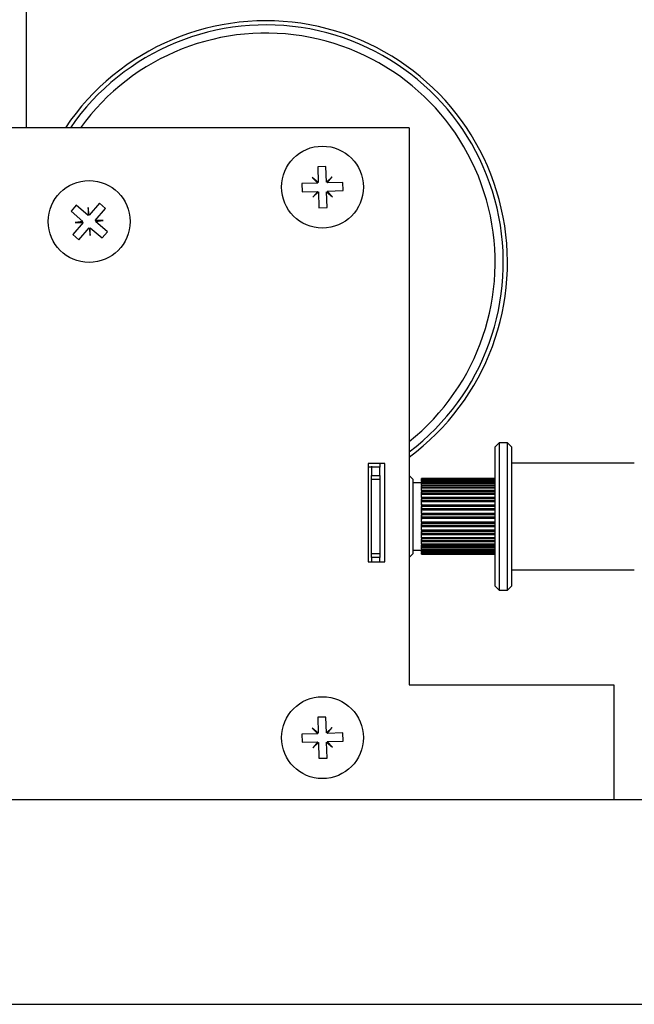
# Paper-space layout 'Sheet2' of a CAD drawing. Units: millimetres. Extents: x -93 to 498, y -82 to 216.
# Drawn here: x 31 to 41, y 92 to 107 of the extents above; entities that cross this region are included whole.
import ezdxf

# ---------------------------------------------------------------- set-up
doc = ezdxf.new("R2010")
doc.units = ezdxf.units.MM

psp = doc.layouts.new('Sheet2')

# ---------------------------------------------------------------- linework, layer by layer
at = {"color": 7, "linetype": 'Continuous', "lineweight": 25}
for p, q in [((31.474, 138.433), (31.474, 105.392)), ((37.324, 105.392), (31.074, 105.392)), ((37.324, 105.392), (37.324, 96.892)), ((36.053, 104.8), (35.928, 104.797)), ((35.928, 104.797), (35.934, 104.556)), ((36.059, 104.559), (36.053, 104.8)), ((35.844, 104.633), (35.926, 104.546)), ((35.934, 104.556), (35.844, 104.633)), ((36.146, 104.641), (36.059, 104.559)), ((36.069, 104.55), (36.146, 104.641)), ((35.926, 104.546), (35.685, 104.54)), ((35.685, 104.54), (35.688, 104.415)), ((35.688, 104.415), (35.929, 104.421)), ((35.929, 104.421), (35.852, 104.331)), ((35.852, 104.331), (35.938, 104.413)), ((35.938, 104.413), (35.945, 104.172)), ((36.063, 104.416), (36.154, 104.339)), ((36.07, 104.175), (36.063, 104.416)), ((36.31, 104.557), (36.069, 104.55)), ((36.072, 104.425), (36.313, 104.432)), ((36.154, 104.339), (36.072, 104.425)), ((36.313, 104.432), (36.31, 104.557)), ((32.24, 104.212), (32.159, 104.117)), ((32.159, 104.117), (32.342, 103.96)), ((32.423, 104.055), (32.24, 104.212)), ((32.436, 104.056), (32.42, 104.174)), ((32.42, 104.174), (32.423, 104.055)), ((32.593, 104.239), (32.436, 104.056)), ((32.53, 103.974), (32.688, 104.157)), ((32.688, 104.157), (32.593, 104.239)), ((35.945, 104.172), (36.07, 104.175)), ((32.649, 103.977), (32.53, 103.974)), ((32.531, 103.962), (32.649, 103.977)), ((32.714, 103.804), (32.531, 103.962)), ((32.343, 103.948), (32.185, 103.765)), ((32.342, 103.96), (32.224, 103.945)), ((32.224, 103.945), (32.343, 103.948)), ((32.28, 103.683), (32.437, 103.866)), ((32.437, 103.866), (32.452, 103.748)), ((32.45, 103.867), (32.633, 103.71)), ((32.452, 103.748), (32.45, 103.867)), ((32.185, 103.765), (32.28, 103.683)), ((32.633, 103.71), (32.714, 103.804)), ((38.699, 100.586), (38.636, 100.523)), ((38.636, 98.398), (38.636, 100.523)), ((38.824, 100.586), (38.699, 100.586)), ((38.699, 100.586), (38.699, 98.336)), ((38.886, 100.523), (38.824, 100.586)), ((38.824, 100.343), (38.824, 100.586)), ((38.886, 100.523), (38.886, 100.294)), ((36.949, 100.267), (36.699, 100.267)), ((36.699, 100.267), (36.699, 98.767)), ((36.874, 100.211), (36.699, 100.211)), ((36.749, 100.23), (36.749, 100.086)), ((36.874, 100.267), (36.874, 100.211)), ((36.874, 100.086), (36.874, 100.211)), ((36.949, 98.767), (36.949, 100.267)), ((38.824, 98.336), (38.824, 100.343)), ((38.886, 100.294), (38.886, 98.398)), ((40.761, 100.273), (38.886, 100.273)), ((36.749, 100.086), (36.874, 100.086)), ((36.749, 100.023), (36.749, 100.086)), ((36.874, 100.086), (36.874, 100.023)), ((37.385, 100.023), (37.324, 100.085)), ((37.385, 100.023), (37.324, 100.085)), ((36.874, 100.023), (36.749, 100.023)), ((36.749, 98.898), (36.749, 100.023)), ((36.874, 100.023), (36.874, 98.898)), ((37.385, 98.898), (37.385, 100.023)), ((37.51, 99.973), (37.385, 99.973)), ((37.51, 99.973), (37.385, 99.973)), ((38.636, 100.039), (37.51, 100.039)), ((37.51, 100.039), (38.636, 100.039)), ((37.51, 100.038), (37.51, 100.039)), ((37.51, 100.038), (38.636, 100.038)), ((37.51, 100.033), (37.51, 100.038)), ((38.636, 100.033), (37.51, 100.033)), ((37.51, 100.033), (37.51, 100.023)), ((38.636, 100.029), (37.51, 100.029)), ((37.51, 100.018), (37.51, 100.029)), ((37.51, 100.023), (38.636, 100.023)), ((37.51, 100.018), (38.636, 100.018)), ((37.51, 99.999), (37.51, 100.018)), ((38.636, 99.999), (37.51, 99.999)), ((37.51, 99.999), (37.51, 99.979)), ((38.636, 99.991), (37.51, 99.991)), ((37.51, 99.969), (37.51, 99.991)), ((37.51, 99.979), (38.636, 99.979)), ((37.51, 99.969), (38.636, 99.969)), ((37.51, 99.939), (37.51, 99.969)), ((38.636, 99.939), (37.51, 99.939)), ((37.51, 99.939), (37.51, 99.909)), ((38.636, 99.926), (37.51, 99.926)), ((37.51, 99.895), (37.51, 99.926)), ((37.51, 99.909), (38.636, 99.909)), ((37.51, 99.895), (38.636, 99.895)), ((37.51, 99.855), (37.51, 99.895)), ((38.636, 99.855), (37.51, 99.855)), ((37.51, 99.855), (37.51, 99.817)), ((38.636, 99.839), (37.51, 99.839)), ((37.51, 99.8), (37.51, 99.839)), ((37.51, 99.817), (38.636, 99.817)), ((37.51, 99.8), (38.636, 99.8)), ((37.51, 99.751), (37.51, 99.8)), ((38.636, 99.751), (37.51, 99.751)), ((37.51, 99.751), (37.51, 99.706)), ((38.636, 99.732), (37.51, 99.732)), ((37.51, 99.687), (37.51, 99.732)), ((37.51, 99.706), (38.636, 99.706)), ((37.51, 99.687), (38.636, 99.687)), ((37.51, 99.641), (37.51, 99.687)), ((37.51, 99.652), (37.51, 99.643)), ((37.51, 99.632), (37.51, 99.641)), ((38.636, 99.632), (37.51, 99.632)), ((37.51, 99.632), (37.51, 99.584)), ((38.636, 99.611), (37.51, 99.611)), ((37.51, 99.563), (37.51, 99.611)), ((37.51, 99.584), (38.636, 99.584)), ((37.51, 99.563), (38.636, 99.563)), ((37.51, 99.527), (37.51, 99.563)), ((37.51, 99.541), (37.51, 99.531)), ((37.51, 99.505), (37.51, 99.527)), ((37.51, 99.511), (37.51, 99.521)), ((38.636, 99.505), (37.51, 99.505)), ((37.51, 99.505), (37.51, 99.455)), ((38.636, 99.483), (37.51, 99.483)), ((37.51, 99.434), (37.51, 99.483)), ((37.51, 99.455), (38.636, 99.455)), ((37.51, 99.434), (38.636, 99.434)), ((37.51, 99.41), (37.51, 99.434)), ((37.51, 99.425), (37.51, 99.415)), ((37.51, 99.375), (37.51, 99.41)), ((37.51, 99.396), (37.51, 99.406)), ((38.636, 99.375), (37.51, 99.375)), ((37.51, 99.375), (37.51, 99.327)), ((38.636, 99.354), (37.51, 99.354)), ((37.51, 99.306), (37.51, 99.354)), ((37.51, 99.327), (38.636, 99.327)), ((37.51, 99.306), (38.636, 99.306)), ((37.51, 99.295), (37.51, 99.306)), ((37.51, 99.25), (37.51, 99.295)), ((37.51, 99.284), (37.51, 99.293)), ((38.636, 99.25), (37.51, 99.25)), ((37.51, 99.25), (37.51, 99.205)), ((38.636, 99.23), (37.51, 99.23)), ((37.51, 99.186), (37.51, 99.23)), ((37.51, 99.205), (38.636, 99.205)), ((37.51, 99.18), (37.51, 99.189)), ((37.51, 99.136), (37.51, 99.186)), ((37.51, 99.186), (38.636, 99.186)), ((38.636, 99.136), (37.51, 99.136)), ((37.51, 99.136), (37.51, 99.096)), ((38.636, 99.118), (37.51, 99.118)), ((37.51, 99.079), (37.51, 99.118)), ((37.51, 99.096), (38.636, 99.096)), ((37.51, 99.038), (37.51, 99.079)), ((37.51, 99.079), (38.636, 99.079)), ((38.636, 99.038), (37.51, 99.038)), ((37.51, 99.038), (37.51, 99.005)), ((38.636, 99.023), (37.51, 99.023)), ((37.51, 98.992), (37.51, 99.023)), ((37.51, 99.005), (38.636, 99.005)), ((36.749, 98.898), (36.874, 98.898)), ((36.749, 98.836), (36.749, 98.898)), ((36.874, 98.898), (36.874, 98.836)), ((37.324, 98.837), (37.385, 98.898)), ((37.324, 98.837), (37.385, 98.898)), ((37.385, 98.948), (37.51, 98.948)), ((37.385, 98.948), (37.51, 98.948)), ((37.51, 98.961), (37.51, 98.992)), ((37.51, 98.992), (38.636, 98.992)), ((38.636, 98.961), (37.51, 98.961)), ((37.51, 98.961), (37.51, 98.938)), ((38.636, 98.95), (37.51, 98.95)), ((37.51, 98.929), (37.51, 98.95)), ((37.51, 98.938), (38.636, 98.938)), ((37.51, 98.909), (37.51, 98.929)), ((37.51, 98.929), (38.636, 98.929)), ((38.636, 98.909), (37.51, 98.909)), ((37.51, 98.909), (37.51, 98.896)), ((38.636, 98.903), (37.51, 98.903)), ((37.51, 98.892), (37.51, 98.903)), ((37.51, 98.896), (38.636, 98.896)), ((37.51, 98.884), (37.51, 98.892)), ((37.51, 98.892), (38.636, 98.892)), ((38.636, 98.884), (37.51, 98.884)), ((37.51, 98.884), (37.51, 98.883)), ((37.51, 98.883), (38.636, 98.883)), ((38.636, 98.883), (37.51, 98.883)), ((37.51, 98.883), (37.51, 98.883)), ((36.699, 98.767), (36.949, 98.767)), ((36.874, 98.836), (36.749, 98.836)), ((36.749, 98.836), (36.749, 98.767)), ((36.874, 98.767), (36.874, 98.836)), ((38.886, 98.648), (40.761, 98.648)), ((38.636, 98.398), (38.699, 98.336)), ((38.699, 98.336), (38.824, 98.336)), ((38.824, 98.336), (38.886, 98.398)), ((37.324, 96.892), (40.449, 96.892)), ((40.449, 96.892), (40.449, 95.58)), ((36.053, 96.4), (35.928, 96.397)), ((35.928, 96.397), (35.934, 96.156)), ((36.059, 96.159), (36.053, 96.4)), ((35.934, 96.156), (35.844, 96.233)), ((35.844, 96.233), (35.926, 96.146)), ((36.146, 96.241), (36.059, 96.159)), ((36.069, 96.15), (36.146, 96.241)), ((36.31, 96.157), (36.069, 96.15)), ((36.313, 96.032), (36.31, 96.157)), ((35.926, 96.146), (35.685, 96.14)), ((35.685, 96.14), (35.688, 96.015)), ((35.688, 96.015), (35.929, 96.021)), ((35.929, 96.021), (35.852, 95.931)), ((35.852, 95.931), (35.938, 96.013)), ((35.938, 96.013), (35.945, 95.772)), ((36.063, 96.016), (36.154, 95.939)), ((36.07, 95.775), (36.063, 96.016)), ((36.072, 96.025), (36.313, 96.032)), ((36.154, 95.939), (36.072, 96.025)), ((35.945, 95.772), (36.07, 95.775)), ((40.449, 95.58), (40.449, 95.142)), ((31.261, 95.142), (229.761, 95.142)), ((31.261, 92.017), (229.761, 92.017))]:
    psp.add_line(p, q, dxfattribs=at)
for centre in [(35.999, 104.486), (32.436, 103.961), (35.999, 96.086)]:
    psp.add_circle(centre, 0.625, dxfattribs=at)
for radius, start, end in [(3.688, 306.3859, 146.1081), (3.625, 307.1173, 145.4419), (3.5, 308.6822, 144.0202)]:
    psp.add_arc((35.136, 103.336), radius, start, end, dxfattribs=at)

doc.saveas('drawing.dxf')
